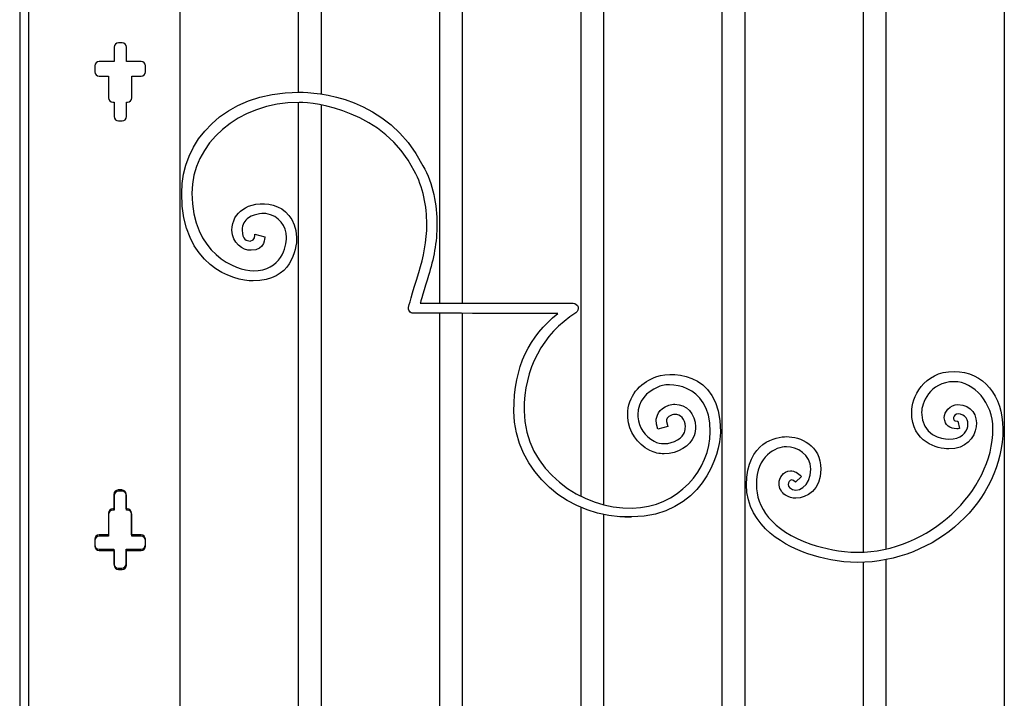
# Model space of a CAD drawing. Units: millimetres. Extents: x 0 to 8410, y 0 to 5940.
# Drawn here: x 6197 to 6878, y 1614 to 2083 of the extents above; entities that cross this region are included whole.
import ezdxf

# ---------------------------------------------------------------- set-up
doc = ezdxf.new("R2010")
doc.units = ezdxf.units.MM
doc.layers.add('YKK_A1', color=4, linetype='Continuous', lineweight=30)

msp = doc.modelspace()

# ---------------------------------------------------------------- linework, layer by layer
at = {"layer": 'YKK_A1'}
for p, q in [((6203.03, 2630), (6203.03, 1145)), ((6197.03, 2624.99), (6197.03, 1145)), ((6389.59, 2466.45), (6389.59, 2032.91)), ((6405.59, 2031.66), (6405.59, 2468.47)), ((6779.98, 2424.82), (6779.98, 1715.07)), ((6795.98, 1717.26), (6795.98, 2421.64)), ((6307.99, 1795), (6307.99, 2385.72)), ((6600.78, 1747.7), (6600.78, 2317.64)), ((6584.79, 2313.52), (6584.79, 1753.72)), ((6487.19, 2204.95), (6487.19, 1887.04)), ((6503.19, 1887.04), (6503.19, 2204.95)), ((6682.38, 2204.95), (6682.38, 1795)), ((6698.38, 1795), (6698.38, 2204.95)), ((6877.58, 2204.95), (6877.58, 1795)), ((6262.26, 2064.04), (6262.26, 2054.04)), ((6267.76, 2067.04), (6265.26, 2067.04)), ((6270.76, 2054.04), (6270.76, 2064.04)), ((6249.01, 2051.04), (6249.01, 2047.04)), ((6262.26, 2054.04), (6252.01, 2054.04)), ((6281, 2054.04), (6270.76, 2054.04)), ((6284, 2047.04), (6284, 2051.04)), ((6252.01, 2044.04), (6258.51, 2044.04)), ((6258.51, 2044.04), (6258.51, 2029.05)), ((6274.5, 2029.05), (6274.5, 2044.04)), ((6274.5, 2044.04), (6281, 2044.04)), ((6261.51, 2026.05), (6262.26, 2026.05)), ((6262.26, 2026.05), (6262.26, 2016.06)), ((6270.76, 2016.06), (6270.76, 2026.05)), ((6270.76, 2026.05), (6271.51, 2026.05)), ((6389.59, 2025.85), (6389.59, 1207.66)), ((6405.59, 1201.18), (6405.59, 2024.08)), ((6265.26, 2013.05), (6267.76, 2013.05)), ((6487.19, 1880.09), (6487.19, 1194.53)), ((6503.19, 1197.89), (6503.19, 1880.09)), ((6307.99, 1331.66), (6307.99, 1795)), ((6682.38, 1795), (6682.38, 1329.02)), ((6698.38, 1331.92), (6698.38, 1795)), ((6877.58, 1795), (6877.58, 1242.1)), ((6267.76, 1757.13), (6265.26, 1757.13)), ((6262.26, 1754.13), (6262.26, 1744.13)), ((6270.76, 1744.13), (6270.76, 1754.13)), ((6262.26, 1744.13), (6261.51, 1744.13)), ((6271.51, 1744.13), (6270.76, 1744.13)), ((6584.79, 1745.95), (6584.79, 1274.74)), ((6258.51, 1741.14), (6258.51, 1726.14)), ((6274.5, 1726.14), (6274.5, 1741.14)), ((6600.78, 1258.69), (6600.78, 1740.92)), ((6249.01, 1723.14), (6249.01, 1719.14)), ((6258.51, 1726.14), (6252.01, 1726.14)), ((6281, 1726.14), (6274.5, 1726.14)), ((6284, 1719.14), (6284, 1723.14)), ((6252.01, 1716.14), (6262.26, 1716.14)), ((6262.26, 1716.14), (6262.26, 1706.14)), ((6270.76, 1706.14), (6270.76, 1716.14)), ((6270.76, 1716.14), (6281, 1716.14)), ((6795.98, 1323.17), (6795.98, 1709.84)), ((6265.26, 1703.14), (6267.76, 1703.14)), ((6779.98, 1708.01), (6779.98, 1328.06))]:
    msp.add_line(p, q, dxfattribs=at)
for points in [[(6267.63, 1757.99), (6265.13, 1757.99)], [(6262.13, 1754.99), (6262.13, 1744.99)], [(6270.63, 1744.99), (6270.63, 1754.99)], [(6262.13, 1744.99), (6261.38, 1744.99)], [(6271.38, 1744.99), (6270.63, 1744.99)], [(6258.38, 1742), (6258.38, 1727)], [(6274.38, 1727), (6274.38, 1742)], [(6248.89, 1724), (6248.89, 1720)], [(6258.38, 1727), (6251.88, 1727)], [(6280.88, 1727), (6274.38, 1727)], [(6283.87, 1720), (6283.87, 1724)], [(6251.88, 1717), (6262.13, 1717)], [(6262.13, 1717), (6262.13, 1707)], [(6270.63, 1707), (6270.63, 1717)], [(6270.63, 1717), (6280.88, 1717)], [(6265.13, 1704), (6267.63, 1704)]]:
    msp.add_lwpolyline(points, dxfattribs=at)
for points in [[(6265.26, 2067.04), (6263.6, 2067.04), (6262.26, 2065.7), (6262.26, 2064.04)], [(6270.76, 2064.04), (6270.76, 2065.7), (6269.41, 2067.04), (6267.76, 2067.04)], [(6252.01, 2054.04), (6250.35, 2054.04), (6249.01, 2052.7), (6249.01, 2051.04)], [(6284, 2051.04), (6284, 2052.7), (6282.66, 2054.04), (6281, 2054.04)], [(6249.01, 2047.04), (6249.01, 2045.39), (6250.35, 2044.04), (6252.01, 2044.04)], [(6281, 2044.04), (6282.66, 2044.04), (6284, 2045.39), (6284, 2047.04)], [(6258.51, 2029.05), (6258.51, 2027.39), (6259.85, 2026.05), (6261.51, 2026.05)], [(6271.51, 2026.05), (6273.16, 2026.05), (6274.5, 2027.39), (6274.5, 2029.05)], [(6262.26, 2016.06), (6262.26, 2014.39), (6263.6, 2013.05), (6265.26, 2013.05)], [(6267.76, 2013.05), (6269.41, 2013.05), (6270.76, 2014.39), (6270.76, 2016.06)], [(6366.36, 1932.89), (6366.36, 1932.89), (6367.05, 1923.66), (6356.95, 1923.66)], [(6359.58, 1934.7), (6359.58, 1934.7), (6366.36, 1932.89), (6366.36, 1932.89)], [(6473.81, 1887.06), (6473.81, 1887.06), (6579.62, 1887.01), (6579.62, 1887.01)], [(6644.05, 1805.28), (6644.05, 1805.28), (6644.05, 1805.27), (6644.05, 1805.27)], [(6644.05, 1805.27), (6644.05, 1805.27), (6644.91, 1801.87), (6644.91, 1801.87)], [(6644.91, 1801.87), (6644.91, 1801.87), (6638.1, 1800.13), (6638.1, 1800.13)], [(6265.26, 1757.13), (6263.6, 1757.13), (6262.26, 1755.78), (6262.26, 1754.13)], [(6270.76, 1754.13), (6270.76, 1755.78), (6269.41, 1757.13), (6267.76, 1757.13)], [(6741.88, 1713.8), (6729.05, 1718.02), (6699.37, 1731.98), (6699.37, 1761.64)], [(6261.51, 1744.13), (6259.85, 1744.13), (6258.51, 1742.79), (6258.51, 1741.14)], [(6274.5, 1741.14), (6274.5, 1742.79), (6273.16, 1744.13), (6271.51, 1744.13)], [(6252.01, 1726.14), (6250.35, 1726.14), (6249.01, 1724.8), (6249.01, 1723.14)], [(6284, 1723.14), (6284, 1724.8), (6282.66, 1726.14), (6281, 1726.14)], [(6249.01, 1719.14), (6249.01, 1717.49), (6250.35, 1716.14), (6252.01, 1716.14)], [(6281, 1716.14), (6282.66, 1716.14), (6284, 1717.49), (6284, 1719.14)], [(6262.26, 1706.14), (6262.26, 1704.49), (6263.6, 1703.14), (6265.26, 1703.14)], [(6267.76, 1703.14), (6269.41, 1703.14), (6270.76, 1704.49), (6270.76, 1706.14)]]:
    msp.add_open_spline(points, degree=3, dxfattribs=at)
for points, knots in [([(6308.99, 1963.17), (6308.99, 1963.17), (6308.99, 1963.17), (6308.99, 1963.17), (6308.99, 1998.09), (6337.22, 2032.91), (6390.28, 2032.91)], [107, 107, 107, 107, 108, 108, 108, 109, 109, 109, 109]), ([(6390.28, 2032.91), (6390.28, 2032.91), (6390.28, 2032.91), (6390.28, 2032.91), (6401.75, 2032.91), (6451.28, 2030.28), (6475.78, 1982.06)], [109, 109, 109, 109, 110, 110, 110, 111, 111, 111, 111]), ([(6390.28, 2025.85), (6390.28, 2025.85), (6390.28, 2025.85), (6390.28, 2025.85), (6347.8, 2025.85), (6316.02, 1996.91), (6316.02, 1963.17)], [79, 79, 79, 79, 80, 80, 80, 81, 81, 81, 81]), ([(6469.7, 1978.54), (6469.7, 1978.54), (6469.7, 1978.54), (6469.7, 1978.54), (6448.93, 2020.29), (6401.02, 2025.85), (6390.28, 2025.85)], [77, 77, 77, 77, 78, 78, 78, 79, 79, 79, 79]), ([(6475.78, 1982.06), (6475.78, 1982.06), (6475.78, 1982.06), (6475.78, 1982.06), (6482.79, 1969.84), (6485.46, 1954.67), (6485.46, 1941.7)], [111, 111, 111, 111, 112, 112, 112, 113, 113, 113, 113]), ([(6478.43, 1941.7), (6478.43, 1941.7), (6478.43, 1941.7), (6478.43, 1941.7), (6478.43, 1953.72), (6475.97, 1967.58), (6469.7, 1978.54)], [75, 75, 75, 75, 76, 76, 76, 77, 77, 77, 77]), ([(6358.42, 1902.47), (6358.42, 1902.47), (6358.42, 1902.47), (6358.42, 1902.47), (6344.86, 1902.47), (6308.99, 1912.82), (6308.99, 1963.17)], [105, 105, 105, 105, 106, 106, 106, 107, 107, 107, 107]), ([(6316.02, 1963.17), (6316.02, 1963.17), (6316.02, 1963.17), (6316.02, 1963.17), (6316.02, 1921.34), (6346.62, 1909.53), (6358.42, 1909.53)], [81, 81, 81, 81, 82, 82, 82, 83, 83, 83, 83]), ([(6351.21, 1951.88), (6351.21, 1951.88), (6351.21, 1951.88), (6351.21, 1951.88), (6359.56, 1958.83), (6386.75, 1959.17), (6388.45, 1932.59)], [101, 101, 101, 101, 102, 102, 102, 103, 103, 103, 103]), ([(6343.75, 1937.6), (6343.75, 1937.6), (6343.75, 1937.6), (6343.75, 1937.6), (6343.7, 1943.89), (6346.86, 1948.96), (6351.21, 1951.88)], [99, 99, 99, 99, 100, 100, 100, 101, 101, 101, 101]), ([(6367.15, 1949.02), (6367.15, 1949.02), (6367.15, 1949.02), (6367.15, 1949.02), (6366.81, 1949.04), (6360, 1949.49), (6355.19, 1946.07)], [87, 87, 87, 87, 88, 88, 88, 89, 89, 89, 89]), ([(6381.43, 1932.59), (6381.43, 1932.59), (6381.43, 1932.59), (6381.43, 1932.59), (6381.43, 1940.16), (6376.47, 1947.8), (6367.15, 1949.02)], [85, 85, 85, 85, 86, 86, 86, 87, 87, 87, 87]), ([(6355.19, 1946.07), (6355.19, 1946.07), (6355.19, 1946.07), (6355.19, 1946.07), (6352.43, 1944.08), (6350.84, 1941.66), (6350.78, 1937.6)], [89, 89, 89, 89, 90, 90, 90, 91, 91, 91, 91]), ([(6472.91, 1908.4), (6472.91, 1908.4), (6472.91, 1908.4), (6472.91, 1908.4), (6476.18, 1918.81), (6478.43, 1930.27), (6478.43, 1941.7)], [73, 73, 73, 73, 74, 74, 74, 75, 75, 75, 75]), ([(6485.46, 1941.7), (6485.46, 1941.7), (6485.46, 1941.7), (6485.46, 1941.7), (6485.46, 1929.33), (6483.04, 1917.21), (6479.6, 1906.28)], [113, 113, 113, 113, 114, 114, 114, 115, 115, 115, 115]), ([(6356.95, 1923.66), (6356.95, 1923.66), (6356.95, 1923.66), (6356.95, 1923.66), (6351.26, 1923.52), (6343.75, 1928.69), (6343.75, 1937.6)], [97, 97, 97, 97, 98, 98, 98, 99, 99, 99, 99]), ([(6350.78, 1937.6), (6350.78, 1937.6), (6350.78, 1937.6), (6350.78, 1937.6), (6350.78, 1930.75), (6354.07, 1930.2), (6356.29, 1930.06)], [91, 91, 91, 91, 92, 92, 92, 93, 93, 93, 93]), ([(6356.29, 1930.06), (6356.29, 1930.06), (6356.29, 1930.06), (6356.29, 1930.06), (6360.29, 1930.06), (6359.58, 1934.7), (6359.58, 1934.7)], [93, 93, 93, 93, 94, 94, 94, 95, 95, 95, 95]), ([(6358.42, 1909.53), (6358.42, 1909.53), (6358.42, 1909.53), (6358.42, 1909.53), (6377.79, 1909.53), (6381.44, 1926.38), (6381.43, 1932.59)], [83, 83, 83, 83, 84, 84, 84, 85, 85, 85, 85]), ([(6388.45, 1932.59), (6388.45, 1932.59), (6388.45, 1932.59), (6388.45, 1932.59), (6388.44, 1924.13), (6384.84, 1902.47), (6358.42, 1902.47)], [103, 103, 103, 103, 104, 104, 104, 105, 105, 105, 105]), ([(6465.83, 1884.54), (6465.83, 1884.54), (6465.83, 1884.54), (6465.83, 1884.54), (6465.84, 1884.59), (6468.08, 1893.12), (6472.91, 1908.4)], [71, 71, 71, 71, 72, 72, 72, 73, 73, 73, 73]), ([(6479.6, 1906.28), (6479.6, 1906.28), (6479.6, 1906.28), (6479.6, 1906.28), (6476.82, 1897.47), (6473.81, 1887.06), (6473.81, 1887.06)], [115, 115, 115, 115, 116, 116, 116, 117, 117, 117, 117]), ([(6579.62, 1887.01), (6579.62, 1887.01), (6579.62, 1887.01), (6579.62, 1887.01), (6581.17, 1887.01), (6582.54, 1885.98), (6582.99, 1884.48)], [0, 0, 0, 0, 1, 1, 1, 2, 2, 2, 2]), ([(6466.42, 1881.52), (6466.42, 1881.52), (6466.42, 1881.52), (6466.42, 1881.52), (6465.77, 1882.39), (6465.56, 1883.49), (6465.83, 1884.54)], [69, 69, 69, 69, 70, 70, 70, 71, 71, 71, 71]), ([(6469.14, 1880.11), (6469.14, 1880.11), (6469.14, 1880.11), (6469.14, 1880.11), (6468.06, 1880.14), (6467.06, 1880.66), (6466.42, 1881.52)], [67, 67, 67, 67, 68, 68, 68, 69, 69, 69, 69]), ([(6568.93, 1880.07), (6568.93, 1880.07), (6568.93, 1880.07), (6568.93, 1880.07), (6524.6, 1880.07), (6469.16, 1880.11), (6469.14, 1880.11)], [65, 65, 65, 65, 66, 66, 66, 67, 67, 67, 67]), ([(6538.63, 1812.38), (6538.63, 1812.38), (6538.63, 1812.38), (6538.63, 1812.38), (6538.63, 1844.01), (6549.35, 1863.96), (6568.93, 1880.07)], [63, 63, 63, 63, 64, 64, 64, 65, 65, 65, 65]), ([(6581.5, 1880.51), (6581.5, 1880.51), (6581.5, 1880.51), (6581.5, 1880.51), (6558.15, 1865.49), (6545.65, 1841.95), (6545.65, 1812.73)], [4, 4, 4, 4, 5, 5, 5, 6, 6, 6, 6]), ([(6582.99, 1884.48), (6582.99, 1884.48), (6582.99, 1884.48), (6582.99, 1884.48), (6583.42, 1882.97), (6582.81, 1881.36), (6581.5, 1880.51)], [2, 2, 2, 2, 3, 3, 3, 4, 4, 4, 4]), ([(6635.46, 1835.68), (6635.46, 1835.68), (6635.46, 1835.68), (6635.46, 1835.68), (6644.14, 1840.19), (6681.39, 1842.25), (6681.39, 1798.25)], [55, 55, 55, 55, 56, 56, 56, 57, 57, 57, 57]), ([(6813.55, 1811.72), (6813.55, 1811.72), (6813.55, 1811.72), (6813.55, 1811.72), (6813.55, 1821.69), (6821.41, 1839.91), (6842.82, 1839.91)], [54, 54, 54, 54, 55, 55, 55, 56, 56, 56, 56]), ([(6842.82, 1839.91), (6842.82, 1839.91), (6842.82, 1839.91), (6842.82, 1839.91), (6863.15, 1839.91), (6876.58, 1822.86), (6876.58, 1800.36)], [56, 56, 56, 56, 57, 57, 57, 58, 58, 58, 58]), ([(6617.28, 1810.12), (6617.28, 1810.12), (6617.28, 1810.12), (6617.28, 1810.12), (6617.29, 1822.8), (6625.86, 1831.83), (6635.46, 1835.68)], [53, 53, 53, 53, 54, 54, 54, 55, 55, 55, 55]), ([(6674.37, 1798.25), (6674.37, 1798.25), (6674.37, 1798.25), (6674.37, 1798.25), (6674.37, 1832.83), (6643.99, 1832.69), (6638.1, 1829.13)], [9, 9, 9, 9, 10, 10, 10, 11, 11, 11, 11]), ([(6842.82, 1832.85), (6842.82, 1832.85), (6842.82, 1832.85), (6842.82, 1832.85), (6825.52, 1832.85), (6820.38, 1817.23), (6820.4, 1811.72)], [31, 31, 31, 31, 32, 32, 32, 33, 33, 33, 33]), ([(6869.74, 1800.36), (6869.74, 1800.36), (6869.74, 1800.36), (6869.74, 1800.36), (6869.74, 1818.16), (6856.68, 1832.85), (6842.82, 1832.85)], [29, 29, 29, 29, 30, 30, 30, 31, 31, 31, 31]), ([(6638.1, 1829.13), (6638.1, 1829.13), (6638.1, 1829.13), (6638.1, 1829.13), (6630.44, 1825.98), (6624.3, 1819.35), (6624.31, 1810.12)], [11, 11, 11, 11, 12, 12, 12, 13, 13, 13, 13]), ([(6645.61, 1816.51), (6645.61, 1816.51), (6645.61, 1816.51), (6645.61, 1816.51), (6647.06, 1817.03), (6648.53, 1817.27), (6649.96, 1817.26)], [39, 39, 39, 39, 40, 40, 40, 41, 41, 41, 41]), ([(6649.96, 1817.26), (6649.96, 1817.26), (6649.96, 1817.26), (6649.96, 1817.26), (6657.61, 1817.25), (6664.15, 1810.61), (6664.16, 1801.75)], [41, 41, 41, 41, 42, 42, 42, 43, 43, 43, 43]), ([(6619.9, 1739.52), (6619.9, 1739.52), (6619.9, 1739.52), (6619.9, 1739.52), (6577.11, 1737.27), (6538.63, 1771.38), (6538.63, 1812.38)], [61, 61, 61, 61, 62, 62, 62, 63, 63, 63, 63]), ([(6545.65, 1812.73), (6545.65, 1812.73), (6545.65, 1812.73), (6545.65, 1812.73), (6545.65, 1771.88), (6586.05, 1744.13), (6620.32, 1745.54), (6652.07, 1745.54), (6674.37, 1772.63), (6674.37, 1798.25)], [6, 6, 6, 6, 7, 7, 7, 8, 8, 8, 9, 9, 9, 9]), ([(6637, 1805.69), (6637, 1805.69), (6637, 1805.69), (6637, 1805.69), (6636.79, 1808.51), (6638.75, 1814.34), (6645.61, 1816.51)], [37, 37, 37, 37, 38, 38, 38, 39, 39, 39, 39]), ([(6839.31, 1786.36), (6839.31, 1786.36), (6839.31, 1786.36), (6839.31, 1786.36), (6831.45, 1786.43), (6813.55, 1790.8), (6813.55, 1811.72)], [52, 52, 52, 52, 53, 53, 53, 54, 54, 54, 54]), ([(6820.4, 1811.72), (6820.4, 1811.72), (6820.4, 1811.72), (6820.4, 1811.72), (6820.4, 1795.8), (6834.14, 1793.05), (6839.31, 1793.12)], [33, 33, 33, 33, 34, 34, 34, 35, 35, 35, 35]), ([(6836.12, 1807.84), (6836.12, 1807.84), (6836.12, 1807.84), (6836.12, 1807.84), (6836.11, 1810.01), (6837.03, 1812.23), (6838.61, 1813.94)], [46, 46, 46, 46, 47, 47, 47, 48, 48, 48, 48]), ([(6838.61, 1813.94), (6838.61, 1813.94), (6838.61, 1813.94), (6838.61, 1813.94), (6840.48, 1816.06), (6843.09, 1816.99), (6845.47, 1816.97)], [48, 48, 48, 48, 49, 49, 49, 50, 50, 50, 50]), ([(6845.47, 1816.97), (6845.47, 1816.97), (6845.47, 1816.97), (6845.47, 1816.97), (6864.62, 1816.97), (6862.27, 1786.36), (6839.31, 1786.36)], [50, 50, 50, 50, 51, 51, 51, 52, 52, 52, 52]), ([(6839.31, 1793.12), (6839.31, 1793.12), (6839.31, 1793.12), (6839.31, 1793.12), (6855.66, 1793.12), (6855.47, 1810.54), (6845.69, 1810.54)], [35, 35, 35, 35, 36, 36, 36, 37, 37, 37, 37]), ([(6845.69, 1810.54), (6845.69, 1810.54), (6845.69, 1810.54), (6845.69, 1810.54), (6842.06, 1810.54), (6840.96, 1805.46), (6844.98, 1805.46)], [37, 37, 37, 37, 38, 38, 38, 39, 39, 39, 39]), ([(6617.38, 1807.88), (6617.38, 1807.88), (6617.38, 1807.88), (6617.38, 1807.88), (6617.3, 1808.68), (6617.28, 1809.44), (6617.28, 1810.12)], [51, 51, 51, 51, 52, 52, 52, 53, 53, 53, 53]), ([(6632.47, 1785.34), (6632.47, 1785.34), (6632.47, 1785.34), (6632.47, 1785.34), (6623.6, 1789.82), (6618.07, 1798.34), (6617.38, 1807.88)], [49, 49, 49, 49, 50, 50, 50, 51, 51, 51, 51]), ([(6624.31, 1810.12), (6624.31, 1810.12), (6624.31, 1810.12), (6624.31, 1810.12), (6624.31, 1809.57), (6624.33, 1809.05), (6624.37, 1808.48)], [13, 13, 13, 13, 14, 14, 14, 15, 15, 15, 15]), ([(6624.37, 1808.48), (6624.37, 1808.48), (6624.37, 1808.48), (6624.37, 1808.48), (6624.95, 1801.21), (6628.91, 1795.08), (6635.64, 1791.64)], [15, 15, 15, 15, 16, 16, 16, 17, 17, 17, 17]), ([(6638.1, 1800.13), (6638.1, 1800.13), (6637.23, 1803.55), (6637.23, 1803.55), (6637.18, 1803.76), (6637, 1804.54), (6637, 1805.69)], [35, 35, 35, 35, 36, 36, 36, 37, 37, 37, 37]), ([(6647.93, 1809.86), (6647.93, 1809.86), (6647.93, 1809.86), (6647.93, 1809.86), (6643.84, 1808.25), (6644.24, 1806.74), (6644.03, 1805.69)], [27, 27, 27, 27, 28, 28, 28, 29, 29, 29, 29]), ([(6644.03, 1805.69), (6644.03, 1805.69), (6644.03, 1805.69), (6644.03, 1805.69), (6644.03, 1805.5), (6644.04, 1805.36), (6644.05, 1805.28)], [29, 29, 29, 29, 30, 30, 30, 31, 31, 31, 31]), ([(6649.96, 1810.21), (6649.96, 1810.21), (6649.96, 1810.21), (6649.96, 1810.21), (6649.28, 1810.2), (6648.62, 1810.1), (6647.93, 1809.86)], [25, 25, 25, 25, 26, 26, 26, 27, 27, 27, 27]), ([(6657.13, 1801.75), (6657.13, 1801.75), (6657.13, 1801.75), (6657.13, 1801.75), (6657.1, 1807.15), (6653.44, 1810.2), (6649.96, 1810.21)], [23, 23, 23, 23, 24, 24, 24, 25, 25, 25, 25]), ([(6844.7, 1800.31), (6844.7, 1800.31), (6844.7, 1800.31), (6844.7, 1800.31), (6840.13, 1800.43), (6836.32, 1802.55), (6836.12, 1807.84)], [44, 44, 44, 44, 45, 45, 45, 46, 46, 46, 46]), ([(6845.34, 1805.51), (6845.34, 1805.51), (6846.53, 1800.52), (6846.53, 1800.52), (6845.95, 1800.39), (6845.33, 1800.31), (6844.7, 1800.31)], [42, 42, 42, 42, 43, 43, 43, 44, 44, 44, 44]), ([(6844.98, 1805.46), (6844.98, 1805.46), (6844.98, 1805.46), (6844.98, 1805.46), (6845.09, 1805.47), (6845.18, 1805.48), (6845.34, 1805.51)], [39, 39, 39, 39, 40, 40, 40, 41, 41, 41, 41]), ([(6681.39, 1798.25), (6681.39, 1798.25), (6681.39, 1798.25), (6681.39, 1798.25), (6681.5, 1782.47), (6668.24, 1739.52), (6619.95, 1739.52), (6609.15, 1739.52), (6619.95, 1739.52), (6619.95, 1739.52), (6619.94, 1739.52), (6619.92, 1739.52), (6619.9, 1739.52)], [57, 57, 57, 57, 58, 58, 58, 59, 59, 59, 60, 60, 60, 61, 61, 61, 61]), ([(6642.44, 1790.06), (6642.44, 1790.06), (6642.44, 1790.06), (6642.44, 1790.06), (6649.18, 1789.88), (6655.8, 1794.72), (6656.45, 1797.63)], [19, 19, 19, 19, 20, 20, 20, 21, 21, 21, 21]), ([(6656.45, 1797.63), (6656.45, 1797.63), (6656.45, 1797.63), (6656.45, 1797.63), (6656.93, 1799.14), (6657.13, 1800.51), (6657.13, 1801.75)], [21, 21, 21, 21, 22, 22, 22, 23, 23, 23, 23]), ([(6664.16, 1801.75), (6664.16, 1801.75), (6664.16, 1801.75), (6664.16, 1801.75), (6664.16, 1799.74), (6663.83, 1797.63), (6663.13, 1795.47)], [43, 43, 43, 43, 44, 44, 44, 45, 45, 45, 45]), ([(6776.11, 1714.97), (6776.11, 1714.97), (6776.11, 1714.97), (6776.11, 1714.97), (6825.22, 1714.97), (6869.74, 1756.95), (6869.74, 1800.36)], [27, 27, 27, 27, 28, 28, 28, 29, 29, 29, 29]), ([(6876.58, 1800.36), (6876.58, 1800.36), (6876.58, 1800.36), (6876.58, 1800.36), (6876.58, 1750.51), (6830.23, 1707.91), (6776.11, 1707.91)], [58, 58, 58, 58, 59, 59, 59, 60, 60, 60, 60]), ([(6635.64, 1791.64), (6635.64, 1791.64), (6635.64, 1791.64), (6635.64, 1791.64), (6637.8, 1790.54), (6640.11, 1790.07), (6642.44, 1790.06)], [17, 17, 17, 17, 18, 18, 18, 19, 19, 19, 19]), ([(6663.13, 1795.47), (6663.13, 1795.47), (6663.13, 1795.47), (6663.13, 1795.47), (6660.49, 1788.19), (6651.93, 1783.19), (6642.44, 1783)], [45, 45, 45, 45, 46, 46, 46, 47, 47, 47, 47]), ([(6699.37, 1761.64), (6699.37, 1761.64), (6699.37, 1761.64), (6699.37, 1761.64), (6699.37, 1791.39), (6720.58, 1794.89), (6726.96, 1794.89)], [1, 1, 1, 1, 2, 2, 2, 3, 3, 3, 3]), ([(6726.96, 1794.89), (6726.96, 1794.89), (6726.96, 1794.89), (6726.96, 1794.89), (6736.44, 1794.89), (6750.77, 1789.17), (6750.77, 1772.43)], [3, 3, 3, 3, 4, 4, 4, 5, 5, 5, 5]), ([(6642.44, 1783), (6642.44, 1783), (6642.44, 1783), (6642.44, 1783), (6639.15, 1783), (6635.72, 1783.69), (6632.47, 1785.34)], [47, 47, 47, 47, 48, 48, 48, 49, 49, 49, 49]), ([(6726.96, 1787.84), (6726.96, 1787.84), (6726.96, 1787.84), (6726.96, 1787.84), (6719.69, 1787.84), (6706.22, 1781.98), (6706.22, 1761.64)], [21, 21, 21, 21, 22, 22, 22, 23, 23, 23, 23]), ([(6743.93, 1772.43), (6743.93, 1772.43), (6743.93, 1772.43), (6743.93, 1772.43), (6743.93, 1782.7), (6734.09, 1787.84), (6726.96, 1787.84)], [19, 19, 19, 19, 20, 20, 20, 21, 21, 21, 21]), ([(6721.95, 1762.43), (6721.95, 1762.43), (6721.95, 1762.43), (6721.95, 1762.43), (6721.95, 1766.53), (6724.67, 1771.12), (6729.75, 1771.24)], [11, 11, 11, 11, 12, 12, 12, 13, 13, 13, 13]), ([(6737.3, 1767.35), (6737.3, 1767.35), (6733.29, 1763.37), (6733.29, 1763.37), (6729.02, 1767.64), (6727.03, 1761.85), (6729.1, 1759.77), (6734.15, 1754.72), (6743.93, 1760.35), (6743.93, 1772.43)], [16, 16, 16, 16, 17, 17, 17, 18, 18, 18, 19, 19, 19, 19]), ([(6729.75, 1771.24), (6729.75, 1771.24), (6729.75, 1771.24), (6729.75, 1771.24), (6732.47, 1771.23), (6735.03, 1769.78), (6737.3, 1767.35)], [13, 13, 13, 13, 14, 14, 14, 15, 15, 15, 15]), ([(6750.77, 1772.43), (6750.77, 1772.43), (6750.77, 1772.43), (6750.77, 1772.43), (6750.77, 1758), (6740.85, 1752.29), (6733.59, 1752.29)], [5, 5, 5, 5, 6, 6, 6, 7, 7, 7, 7]), ([(6265.13, 1757.99), (6263.47, 1757.99), (6262.13, 1756.64), (6262.13, 1754.99), (6262.13, 1754.99), (6262.13, 1754.99), (6262.13, 1754.99)], [0, 0, 0, 0, 1, 1, 1, 2, 2, 2, 2]), ([(6270.63, 1754.99), (6270.63, 1756.64), (6269.29, 1757.99), (6267.63, 1757.99), (6267.63, 1757.99), (6267.63, 1757.99), (6267.63, 1757.99)], [0, 0, 0, 0, 1, 1, 1, 2, 2, 2, 2]), ([(6706.22, 1761.64), (6706.22, 1761.64), (6706.22, 1761.64), (6706.22, 1761.64), (6706.22, 1746.76), (6716.23, 1730), (6743.91, 1720.54)], [23, 23, 23, 23, 24, 24, 24, 25, 25, 25, 25]), ([(6726.34, 1754.4), (6726.34, 1754.4), (6726.34, 1754.4), (6726.34, 1754.4), (6723.35, 1756.24), (6721.91, 1759.53), (6721.95, 1762.43)], [9, 9, 9, 9, 10, 10, 10, 11, 11, 11, 11]), ([(6733.59, 1752.29), (6733.59, 1752.29), (6733.59, 1752.29), (6733.59, 1752.29), (6731.14, 1752.29), (6728.62, 1752.96), (6726.34, 1754.4)], [7, 7, 7, 7, 8, 8, 8, 9, 9, 9, 9]), ([(6261.38, 1744.99), (6259.73, 1744.99), (6258.38, 1743.65), (6258.38, 1742), (6258.38, 1742), (6258.38, 1742), (6258.38, 1742)], [0, 0, 0, 0, 1, 1, 1, 2, 2, 2, 2]), ([(6274.38, 1742), (6274.38, 1743.65), (6273.03, 1744.99), (6271.38, 1744.99), (6271.38, 1744.99), (6271.38, 1744.99), (6271.38, 1744.99)], [0, 0, 0, 0, 1, 1, 1, 2, 2, 2, 2]), ([(6251.88, 1727), (6250.23, 1727), (6248.89, 1725.66), (6248.89, 1724), (6248.89, 1724), (6248.89, 1724), (6248.89, 1724)], [0, 0, 0, 0, 1, 1, 1, 2, 2, 2, 2]), ([(6283.87, 1724), (6283.87, 1725.66), (6282.53, 1727), (6280.88, 1727), (6280.88, 1727), (6280.88, 1727), (6280.88, 1727)], [0, 0, 0, 0, 1, 1, 1, 2, 2, 2, 2]), ([(6248.89, 1720), (6248.89, 1718.34), (6250.23, 1717), (6251.88, 1717), (6251.88, 1717), (6251.88, 1717), (6251.88, 1717)], [0, 0, 0, 0, 1, 1, 1, 2, 2, 2, 2]), ([(6280.88, 1717), (6282.53, 1717), (6283.87, 1718.34), (6283.87, 1720), (6283.87, 1720), (6283.87, 1720), (6283.87, 1720)], [0, 0, 0, 0, 1, 1, 1, 2, 2, 2, 2]), ([(6743.91, 1720.54), (6743.91, 1720.54), (6743.91, 1720.54), (6743.91, 1720.54), (6753.41, 1717.51), (6763.82, 1714.97), (6776.11, 1714.97)], [25, 25, 25, 25, 26, 26, 26, 27, 27, 27, 27]), ([(6776.11, 1707.91), (6776.11, 1707.91), (6776.11, 1707.91), (6776.11, 1707.91), (6762.9, 1707.91), (6751.71, 1710.65), (6741.88, 1713.8)], [60, 60, 60, 60, 61, 61, 61, 62, 62, 62, 62]), ([(6262.13, 1707), (6262.13, 1705.35), (6263.47, 1704), (6265.13, 1704), (6265.13, 1704), (6265.13, 1704), (6265.13, 1704)], [0, 0, 0, 0, 1, 1, 1, 2, 2, 2, 2]), ([(6267.63, 1704), (6269.29, 1704), (6270.63, 1705.35), (6270.63, 1707), (6270.63, 1707), (6270.63, 1707), (6270.63, 1707)], [0, 0, 0, 0, 1, 1, 1, 2, 2, 2, 2])]:
    msp.add_open_spline(points, degree=3, knots=knots, dxfattribs=at)

doc.saveas('drawing.dxf')
